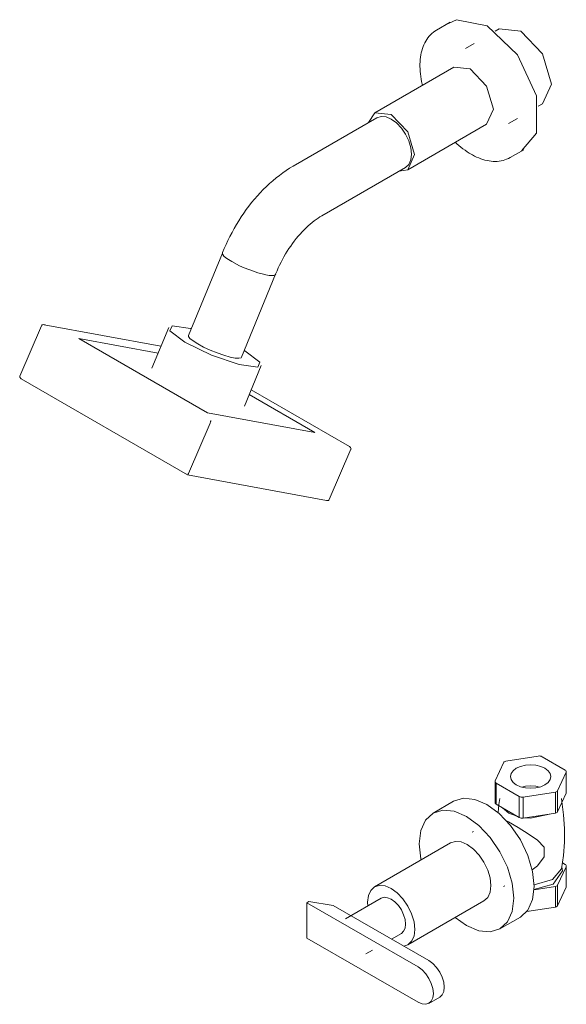
# Model space of a CAD drawing. Units: millimetres. Extents: x -6988 to -5389, y -15407 to 1344.
# Drawn here: x -6988 to -6759, y -7785 to -7373 of the extents above; entities that cross this region are included whole.
import ezdxf

# ---------------------------------------------------------------- set-up
doc = ezdxf.new("R2010")
doc.units = ezdxf.units.MM
doc.layers.add('P-SANR-FIXT', color=6, linetype='Continuous', lineweight=18)

# ---------------------------------------------------------------- blocks, each defined once
blk = doc.blocks.new('01-1534-211 CONJUNTO REGISTRO DUCHA PIANA - 01-1534-211-2815043-Vista 3D')
at = {"layer": 'P-SANR-FIXT'}
for p, q in [((-6807.62, -7373.74), (-6813.37, -7377.07)), ((-6787.13, -7376.57), (-6788.84, -7377.55)), ((-6778.06, -7377.47), (-6787.13, -7376.57)), ((-6797.62, -7382.63), (-6801.27, -7384.73)), ((-6806.16, -7392.61), (-6839.21, -7411.69)), ((-6799.29, -7393.29), (-6806.16, -7392.61)), ((-6770.71, -7408.96), (-6769, -7407.97)), ((-6838.33, -7413.74), (-6873.46, -7434.02)), ((-6783.14, -7416.14), (-6779.49, -7414.03)), ((-6825.45, -7435.51), (-6792.41, -7416.44)), ((-6782.55, -7430.45), (-6776.8, -7427.13)), ((-6861.46, -7454.81), (-6826.33, -7434.53)), ((-6903.09, -7470.42), (-6917.33, -7504.95)), ((-6903.13, -7470.58), (-6903.03, -7470.32)), ((-6899.22, -7474.03), (-6900.58, -7473.19)), ((-6895.14, -7514.09), (-6880.81, -7479.34)), ((-6978.98, -7500.9), (-6988.03, -7521.95)), ((-6928.89, -7509.49), (-6977.77, -7500.44)), ((-6925.63, -7501.59), (-6932.64, -7518.6)), ((-6930.07, -7512.35), (-6963.22, -7506.21)), ((-6963.22, -7506.21), (-6909.3, -7537.34)), ((-6963.22, -7506.21), (-6909.3, -7537.34)), ((-6930.07, -7512.35), (-6963.22, -7506.21)), ((-6893.68, -7511.39), (-6894, -7511.21)), ((-6893.88, -7534.58), (-6886.87, -7517.57)), ((-6987.47, -7523.06), (-6917.73, -7563.33)), ((-6864.31, -7545.67), (-6891.89, -7529.75)), ((-6864.31, -7545.67), (-6891.89, -7529.75)), ((-6849.86, -7551.45), (-6891.03, -7527.68)), ((-6909.3, -7537.34), (-6864.31, -7545.67)), ((-6909.3, -7537.34), (-6864.31, -7545.67)), ((-6917.32, -7562.78), (-6908.27, -7541.72)), ((-6858.31, -7573.7), (-6849.26, -7552.65)), ((-6917.71, -7563.33), (-6859.44, -7574.12)), ((-6785.2, -7683.74), (-6788.82, -7691.53)), ((-6770.82, -7681.14), (-6784.31, -7683.23)), ((-6759.46, -7686.99), (-6769.15, -7681.4)), ((-6758.97, -7696.49), (-6758.97, -7687.72)), ((-6788.86, -7691.77), (-6788.86, -7700.54)), ((-6762.63, -7695.75), (-6759.02, -7687.95)), ((-6759.02, -7696.72), (-6759.02, -7687.95)), ((-6788.37, -7692.49), (-6778.68, -7698.09)), ((-6788.37, -7692.49), (-6788.37, -7701.26)), ((-6762.63, -7695.75), (-6762.63, -7704.52)), ((-6806.21, -7700.09), (-6814.8, -7705.05)), ((-6778.68, -7706.86), (-6778.68, -7698.09)), ((-6777.02, -7698.34), (-6763.52, -7696.26)), ((-6777.02, -7698.34), (-6777.02, -7707.11)), ((-6763.52, -7705.03), (-6763.52, -7696.26)), ((-6759.02, -7696.72), (-6762.63, -7704.52)), ((-6758.97, -7696.47), (-6759.02, -7696.72)), ((-6778.68, -7706.86), (-6788.37, -7701.26)), ((-6783.23, -7708.7), (-6784, -7708.26)), ((-6763.52, -7705.03), (-6777.02, -7707.11)), ((-6797.9, -7712.72), (-6798.45, -7713.04)), ((-6807.49, -7717.53), (-6839.37, -7735.93)), ((-6764.74, -7732.9), (-6761.01, -7728.38)), ((-6762.63, -7735.28), (-6759.02, -7727.49)), ((-6759.46, -7726.53), (-6760.6, -7725.88)), ((-6759.02, -7736.06), (-6759.02, -7727.49)), ((-6758.97, -7735.83), (-6758.97, -7727.26)), ((-6772.44, -7735.05), (-6764.74, -7732.9)), ((-6785.31, -7735.8), (-6784.75, -7735.48)), ((-6764.44, -7734.75), (-6772.6, -7736.98)), ((-6772.47, -7737.18), (-6763.52, -7735.79)), ((-6763.52, -7744.37), (-6763.52, -7735.79)), ((-6762.63, -7735.28), (-6762.63, -7743.86)), ((-6759.02, -7736.06), (-6762.63, -7743.86)), ((-6758.97, -7735.81), (-6759.02, -7736.06)), ((-6836.62, -7740.7), (-6851.56, -7749.32)), ((-6867.71, -7742.61), (-6866.89, -7742.13)), ((-6867.71, -7742.61), (-6867.7, -7757.41)), ((-6821.11, -7769.47), (-6867.71, -7742.61)), ((-6856.67, -7743.71), (-6866.89, -7742.13)), ((-6856.67, -7743.71), (-6816.55, -7766.83)), ((-6825.37, -7760.18), (-6793.49, -7741.78)), ((-6763.52, -7744.37), (-6775.52, -7746.22)), ((-6805.55, -7748.74), (-6800.78, -7752.17)), ((-6786.8, -7753.54), (-6778.21, -7748.59)), ((-6867.7, -7757.41), (-6821.1, -7784.27)), ((-6832.23, -7757.79), (-6828.12, -7755.42)), ((-6843.06, -7764.04), (-6840.27, -7762.44)), ((-6816.57, -7784.72), (-6812.01, -7782.08))]:
    blk.add_line(p, q, dxfattribs=at)
for points in [[(-6808.31, -7374.29, 0), (-6805.02, -7372.68, 0), (-6792.21, -7375.27, 0)], [(-6813.37, -7377.07, 0), (-6814.05, -7377.49, 0), (-6814.7, -7377.96, 0), (-6815.31, -7378.47, 0), (-6815.9, -7379.03, 0), (-6816.44, -7379.63, 0), (-6816.96, -7380.27, 0), (-6817.43, -7380.94, 0), (-6817.87, -7381.65, 0), (-6818.28, -7382.39, 0), (-6818.64, -7383.17, 0), (-6818.97, -7383.97, 0), (-6819.27, -7384.8, 0), (-6819.52, -7385.66, 0), (-6819.74, -7386.55, 0), (-6819.92, -7387.46, 0), (-6820.07, -7388.39, 0), (-6820.18, -7389.34, 0), (-6820.26, -7390.31, 0), (-6820.3, -7391.3, 0), (-6820.3, -7392.31, 0), (-6820.27, -7393.33, 0), (-6820.21, -7394.37, 0), (-6820.11, -7395.42, 0), (-6819.97, -7396.49, 0), (-6819.81, -7397.56, 0), (-6819.61, -7398.64, 0), (-6819.37, -7399.73, 0), (-6819.27, -7400.17, 0)], [(-6792.21, -7375.27, 0), (-6779.4, -7387.47, 0), (-6771.48, -7404.63, 0), (-6771.48, -7420.18, 0), (-6777.7, -7427.55, 0)], [(-6769, -7407.97, 0), (-6765.24, -7399.67, 0), (-6769, -7387.04, 0), (-6778.06, -7377.47, 0)], [(-6792.41, -7416.44, 0), (-6789.56, -7410.14, 0), (-6792.41, -7400.55, 0), (-6799.29, -7393.29, 0)], [(-6832.33, -7412.37, 0), (-6839.21, -7411.69, 0), (-6841.84, -7415.74, 0)], [(-6838.33, -7413.74, 0), (-6836.57, -7413.2, 0), (-6834.53, -7413.4, 0), (-6832.33, -7414.34, 0)], [(-6828.98, -7436.08, 0), (-6825.45, -7435.51, 0), (-6822.6, -7429.22, 0), (-6825.45, -7419.63, 0), (-6832.33, -7412.37, 0)], [(-6832.33, -7414.34, 0), (-6830.14, -7415.94, 0), (-6828.09, -7418.1, 0), (-6826.33, -7420.67, 0), (-6824.98, -7423.48, 0), (-6824.14, -7426.33, 0), (-6823.85, -7429.03, 0), (-6824.14, -7431.4, 0), (-6824.98, -7433.28, 0), (-6826.33, -7434.53, 0)], [(-6805.51, -7424, 0), (-6804.8, -7424.66, 0), (-6803.97, -7425.4, 0), (-6803.13, -7426.09, 0), (-6802.28, -7426.76, 0), (-6801.42, -7427.39, 0), (-6800.56, -7427.98, 0), (-6799.69, -7428.54, 0), (-6798.9, -7429.02, 0)], [(-6782.55, -7430.45, 0), (-6783.26, -7430.82, 0), (-6783.99, -7431.15, 0), (-6784.74, -7431.43, 0), (-6785.51, -7431.65, 0), (-6786.31, -7431.83, 0), (-6787.12, -7431.95, 0), (-6787.94, -7432.03, 0), (-6788.77, -7432.06, 0), (-6789.62, -7432.03, 0), (-6790.47, -7431.96, 0), (-6791.33, -7431.85, 0), (-6792.2, -7431.68, 0), (-6793.07, -7431.48, 0), (-6793.95, -7431.22, 0), (-6794.82, -7430.93, 0), (-6795.7, -7430.59, 0), (-6796.58, -7430.21, 0), (-6797.46, -7429.79, 0), (-6798.34, -7429.33, 0), (-6798.9, -7429.02, 0)], [(-6873.46, -7434.02, 0), (-6874.94, -7434.91, 0), (-6876.4, -7435.85, 0), (-6877.83, -7436.85, 0), (-6879.25, -7437.9, 0), (-6880.64, -7438.99, 0), (-6882, -7440.13, 0), (-6883.35, -7441.32, 0), (-6884.66, -7442.55, 0), (-6885.96, -7443.83, 0), (-6887.22, -7445.14, 0), (-6888.46, -7446.49, 0), (-6889.67, -7447.88, 0), (-6890.85, -7449.31, 0), (-6892, -7450.76, 0), (-6893.11, -7452.25, 0), (-6894.2, -7453.78, 0), (-6895.25, -7455.32, 0), (-6896.27, -7456.9, 0), (-6897.25, -7458.5, 0), (-6898.19, -7460.12, 0), (-6899.09, -7461.76, 0), (-6899.96, -7463.43, 0), (-6900.79, -7465.11, 0), (-6901.57, -7466.8, 0), (-6902.32, -7468.51, 0), (-6903.02, -7470.23, 0), (-6903.09, -7470.43, 0)], [(-6861.46, -7454.81, 0), (-6862.24, -7455.28, 0), (-6863.04, -7455.79, 0), (-6863.85, -7456.36, 0), (-6864.68, -7456.97, 0), (-6865.51, -7457.63, 0), (-6866.36, -7458.33, 0), (-6867.2, -7459.08, 0), (-6868.04, -7459.87, 0), (-6868.88, -7460.69, 0), (-6869.72, -7461.56, 0), (-6870.55, -7462.47, 0), (-6871.37, -7463.41, 0), (-6872.17, -7464.38, 0), (-6872.97, -7465.39, 0), (-6873.74, -7466.42, 0), (-6874.5, -7467.48, 0), (-6875.23, -7468.57, 0), (-6875.95, -7469.68, 0), (-6876.64, -7470.8, 0), (-6877.3, -7471.95, 0), (-6877.94, -7473.1, 0), (-6878.55, -7474.27, 0), (-6879.13, -7475.45, 0), (-6879.68, -7476.64, 0), (-6880.2, -7477.82, 0), (-6880.68, -7479.01, 0), (-6880.81, -7479.33, 0)], [(-6902.49, -7471.69, 0), (-6902.97, -7471.08, 0), (-6903.13, -7470.58, 0)], [(-6900.58, -7473.19, 0), (-6901.68, -7472.4, 0), (-6902.49, -7471.69, 0)], [(-6894, -7476.59, 0), (-6895.88, -7475.75, 0), (-6899.22, -7474.03, 0)], [(-6890.12, -7478.09, 0), (-6892.06, -7477.38, 0), (-6894, -7476.59, 0)], [(-6886.46, -7479.2, 0), (-6888.24, -7478.7, 0), (-6890.12, -7478.09, 0)], [(-6883.46, -7479.79, 0), (-6884.85, -7479.56, 0), (-6886.46, -7479.2, 0)], [(-6881.49, -7479.78, 0), (-6882.33, -7479.86, 0), (-6883.46, -7479.79, 0)], [(-6880.77, -7479.18, 0), (-6880.96, -7479.55, 0), (-6881.49, -7479.78, 0)], [(-6977.43, -7500.54, 0), (-6977.75, -7500.45, 0), (-6978.08, -7500.41, 0), (-6978.38, -7500.45, 0), (-6978.64, -7500.54, 0), (-6978.85, -7500.7, 0), (-6978.98, -7500.9, 0)], [(-6916.17, -7502.08, 0), (-6916.46, -7502, 0), (-6924.23, -7500.88, 0), (-6925.13, -7503.08, 0), (-6918.82, -7507.77, 0)], [(-6913.43, -7508.48, 0), (-6915.38, -7507.25, 0), (-6916.71, -7506.17, 0), (-6917.32, -7505.32, 0), (-6917.32, -7504.95, 0)], [(-6918.82, -7507.77, 0), (-6907.71, -7513.15, 0), (-6896.03, -7517.16, 0), (-6888.26, -7518.28, 0), (-6887.36, -7516.08, 0), (-6893.68, -7511.39, 0)], [(-6895.12, -7514.04, 0), (-6895.29, -7514.28, 0), (-6896.17, -7514.52, 0), (-6897.75, -7514.42, 0), (-6899.9, -7513.98, 0), (-6902.48, -7513.24, 0), (-6905.32, -7512.25, 0), (-6908.22, -7511.07, 0), (-6910.99, -7509.79, 0), (-6913.43, -7508.48, 0)], [(-6988.03, -7521.95, 0), (-6988.08, -7522.17, 0), (-6988.05, -7522.4, 0), (-6987.94, -7522.63, 0), (-6987.77, -7522.84, 0), (-6987.53, -7523.02, 0), (-6987.47, -7523.06, 0)], [(-6908.27, -7541.72, 0), (-6908.18, -7541.5, 0), (-6908.1, -7541.27, 0), (-6908.05, -7541.05, 0), (-6908.01, -7540.87, 0), (-6908, -7540.72, 0), (-6908.02, -7540.62, 0)], [(-6849.26, -7552.65, 0), (-6849.21, -7552.41, 0), (-6849.24, -7552.17, 0), (-6849.36, -7551.92, 0), (-6849.55, -7551.69, 0), (-6849.8, -7551.49, 0), (-6850.09, -7551.34, 0)], [(-6917.72, -7563.33, 0), (-6917.66, -7563.32, 0), (-6917.59, -7563.25, 0), (-6917.5, -7563.13, 0), (-6917.41, -7562.97, 0), (-6917.32, -7562.78, 0)], [(-6859.45, -7574.12, 0), (-6859.15, -7574.15, 0), (-6858.87, -7574.12, 0), (-6858.63, -7574.03, 0), (-6858.44, -7573.89, 0), (-6858.31, -7573.7, 0)], [(-6784.31, -7683.23, 0), (-6784.67, -7683.36, 0), (-6784.97, -7683.53, 0), (-6785.2, -7683.74, 0)], [(-6769.15, -7681.4, 0), (-6769.51, -7681.25, 0), (-6769.93, -7681.15, 0), (-6770.37, -7681.11, 0), (-6770.82, -7681.14, 0)], [(-6767.91, -7693.21, 0), (-6769.67, -7693.99, 0), (-6771.72, -7694.48, 0), (-6773.92, -7694.65, 0), (-6776.12, -7694.48, 0), (-6778.17, -7693.99, 0), (-6779.93, -7693.21, 0), (-6781.28, -7692.2, 0), (-6782.13, -7691.01, 0), (-6782.42, -7689.74, 0), (-6782.13, -7688.47, 0), (-6781.28, -7687.29, 0), (-6779.93, -7686.27, 0)], [(-6779.93, -7686.27, 0), (-6778.17, -7685.49, 0), (-6776.12, -7685, 0), (-6773.92, -7684.83, 0), (-6771.72, -7685, 0), (-6769.67, -7685.49, 0), (-6767.91, -7686.27, 0), (-6766.55, -7687.29, 0), (-6765.71, -7688.47, 0), (-6765.42, -7689.74, 0), (-6765.71, -7691.01, 0), (-6766.55, -7692.2, 0), (-6767.91, -7693.21, 0)], [(-6759.02, -7687.95, 0), (-6758.97, -7687.7, 0), (-6759.04, -7687.44, 0), (-6759.2, -7687.2, 0), (-6759.46, -7686.99, 0)], [(-6788.82, -7691.53, 0), (-6788.86, -7691.79, 0), (-6788.8, -7692.04, 0), (-6788.63, -7692.28, 0), (-6788.37, -7692.49, 0)], [(-6770.21, -7694.1, 0), (-6771.72, -7693.77, 0), (-6773.92, -7693.61, 0), (-6776.12, -7693.77, 0), (-6777.63, -7694.1, 0)], [(-6777.63, -7694.1, 0), (-6776.12, -7693.77, 0), (-6773.92, -7693.61, 0), (-6771.72, -7693.77, 0), (-6770.21, -7694.1, 0)], [(-6763.52, -7696.26, 0), (-6763.16, -7696.13, 0), (-6762.86, -7695.95, 0), (-6762.63, -7695.75, 0)], [(-6806.22, -7700.1, 0), (-6802.13, -7698.83, 0), (-6797.35, -7699.29, 0), (-6792.23, -7701.47, 0)], [(-6787.6, -7704.79, 0), (-6787.22, -7701.49, 0), (-6786.8, -7698.92, 0)], [(-6778.68, -7698.09, 0), (-6778.32, -7698.24, 0), (-6777.9, -7698.33, 0), (-6777.46, -7698.37, 0), (-6777.02, -7698.34, 0)], [(-6761.01, -7728.38, 0), (-6760.21, -7722.85, 0), (-6759.77, -7717.18, 0), (-6759.73, -7711.45, 0), (-6760.09, -7705.76, 0), (-6760.82, -7700.19, 0), (-6761.04, -7698.92, 0)], [(-6800.81, -7706.42, 0), (-6805.94, -7704.25, 0), (-6810.71, -7703.78, 0), (-6814.81, -7705.05, 0), (-6817.95, -7707.98, 0), (-6819.92, -7712.35, 0), (-6820.59, -7717.88, 0), (-6819.92, -7724.19, 0), (-6819.82, -7724.63, 0)], [(-6792.23, -7701.47, 0), (-6787.1, -7705.2, 0), (-6782.33, -7710.24, 0), (-6778.22, -7716.24, 0), (-6775.07, -7722.79, 0), (-6773.09, -7729.44, 0), (-6772.41, -7735.75, 0), (-6773.08, -7741.28, 0), (-6775.06, -7745.66, 0), (-6778.2, -7748.58, 0), (-6778.21, -7748.59, 0)], [(-6788.37, -7701.26, 0), (-6788.63, -7701.05, 0), (-6788.8, -7700.81, 0), (-6788.86, -7700.56, 0), (-6788.86, -7700.54, 0)], [(-6779.34, -7706.49, 0), (-6783.07, -7704.99, 0), (-6785.68, -7702.84, 0)], [(-6800.78, -7752.17, 0), (-6795.65, -7754.34, 0), (-6790.88, -7754.81, 0), (-6786.78, -7753.54, 0), (-6783.64, -7750.61, 0), (-6781.67, -7746.24, 0), (-6781, -7740.71, 0), (-6781.67, -7734.4, 0), (-6783.66, -7727.74, 0), (-6786.81, -7721.19, 0), (-6790.91, -7715.19, 0), (-6795.69, -7710.16, 0), (-6800.81, -7706.42, 0)], [(-6777.02, -7707.11, 0), (-6777.46, -7707.14, 0), (-6777.9, -7707.1, 0), (-6778.32, -7707.01, 0), (-6778.68, -7706.86, 0)], [(-6765.39, -7705.33, 0), (-6773.92, -7707.18, 0), (-6776.43, -7707.04, 0)], [(-6762.63, -7704.52, 0), (-6762.86, -7704.72, 0), (-6763.16, -7704.9, 0), (-6763.52, -7705.03, 0)], [(-6773.24, -7728.79, 0), (-6771.08, -7727.06, 0), (-6768.2, -7723.29, 0), (-6768.21, -7719.29, 0), (-6771.1, -7716.41, 0), (-6774.91, -7713.73, 0), (-6779.16, -7711.06, 0), (-6783.23, -7708.7, 0)], [(-6807.5, -7717.53, 0), (-6805.45, -7716.9, 0), (-6803.06, -7717.13, 0), (-6800.5, -7718.22, 0)], [(-6800.5, -7718.22, 0), (-6797.94, -7720.09, 0), (-6795.55, -7722.61, 0), (-6793.5, -7725.6, 0), (-6791.92, -7728.88, 0), (-6790.93, -7732.21, 0), (-6790.59, -7735.36, 0), (-6790.93, -7738.13, 0), (-6791.92, -7740.32, 0), (-6793.49, -7741.78, 0), (-6793.49, -7741.78, 0)], [(-6760.92, -7727.58, 0), (-6760.51, -7729.28, 0), (-6764.44, -7734.75, 0)], [(-6759.02, -7727.49, 0), (-6758.97, -7727.23, 0), (-6759.04, -7726.98, 0), (-6759.2, -7726.74, 0), (-6759.46, -7726.53, 0)], [(-6832.38, -7736.62, 0), (-6834.94, -7735.54, 0), (-6837.33, -7735.3, 0), (-6839.38, -7735.94, 0), (-6840.95, -7737.4, 0), (-6841.93, -7739.59, 0), (-6842.27, -7742.35, 0), (-6842.18, -7743.89, 0)], [(-6827.09, -7760.78, 0), (-6825.36, -7760.18, 0), (-6823.79, -7758.72, 0), (-6822.81, -7756.53, 0), (-6822.47, -7753.77, 0), (-6822.81, -7750.61, 0), (-6823.8, -7747.28, 0), (-6825.38, -7744.01, 0), (-6827.43, -7741.01, 0), (-6829.82, -7738.49, 0), (-6832.38, -7736.62, 0)], [(-6763.52, -7735.79, 0), (-6763.16, -7735.66, 0), (-6762.86, -7735.49, 0), (-6762.63, -7735.28, 0)], [(-6836.62, -7740.7, 0), (-6835.38, -7740.31, 0), (-6833.93, -7740.46, 0), (-6832.37, -7741.12, 0)], [(-6832.37, -7741.12, 0), (-6830.82, -7742.25, 0), (-6829.37, -7743.78, 0), (-6828.12, -7745.6, 0), (-6827.17, -7747.59, 0), (-6826.57, -7749.61, 0), (-6826.36, -7751.52, 0), (-6826.56, -7753.2, 0), (-6827.16, -7754.53, 0), (-6828.12, -7755.42, 0), (-6828.12, -7755.42, 0)], [(-6762.63, -7743.86, 0), (-6762.86, -7744.06, 0), (-6763.16, -7744.24, 0), (-6763.52, -7744.37, 0)], [(-6821.1, -7784.27, 0), (-6819.44, -7784.97, 0), (-6817.9, -7785.13, 0), (-6816.57, -7784.71, 0), (-6815.55, -7783.77, 0), (-6814.91, -7782.35, 0), (-6814.7, -7780.56, 0), (-6814.92, -7778.52, 0), (-6815.56, -7776.37, 0), (-6816.58, -7774.25, 0), (-6817.9, -7772.31, 0), (-6819.45, -7770.68, 0), (-6821.11, -7769.47, 0)], [(-6816.55, -7766.83, 0), (-6814.89, -7768.04, 0), (-6813.34, -7769.67, 0), (-6812.01, -7771.61, 0), (-6811, -7773.73, 0), (-6810.35, -7775.89, 0), (-6810.13, -7777.93, 0), (-6810.35, -7779.72, 0), (-6810.99, -7781.13, 0), (-6812.01, -7782.08, 0), (-6812.01, -7782.08, 0)]]:
    blk.add_polyline3d(points, dxfattribs=at)

msp = doc.modelspace()

# ---------------------------------------------------------------- block references
at = {"layer": 'P-SANR-FIXT'}
msp.add_blockref('01-1534-211 CONJUNTO REGISTRO DUCHA PIANA - 01-1534-211-2815043-Vista 3D', (0, 0), dxfattribs=at)

doc.saveas('drawing.dxf')
